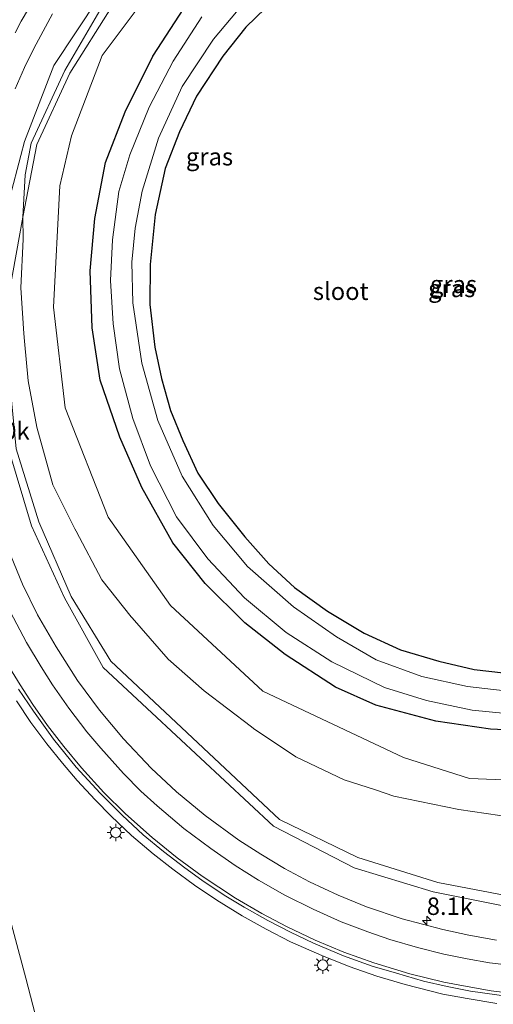
# Model space of a CAD drawing. Units: metres. Extents: x 110000 to 120009, y 481249 to 487501.
# Drawn here: x 110677 to 110745, y 485516 to 485657 of the extents above; entities that cross this region are included whole.
import ezdxf
from ezdxf.enums import TextEntityAlignment as Align

# ---------------------------------------------------------------- set-up
doc = ezdxf.new("R2010")
doc.units = ezdxf.units.M
doc.layers.get('0').update_dxf_attribs({"lineweight": 25})
for name, color, linetype, lineweight in [('B-ME-AM-KILOMETR-S-B1', 7, 'Continuous', 18), ('B-ME-BV-GELEIDECONSTRUCTIE-GELEIDERAIL-L-B1', 213, 'BV-GELEIDERAIL', 18), ('B-ME-GR-BOOM-GV-B6', 93, 'Continuous', 18), ('B-ME-GW-KRUINLIJN-L-B1', 93, 'Continuous', 18), ('B-ME-GW-TEENLIJN-L-B1', 93, 'Continuous', 18), ('B-ME-IE-GRASLAND-GV-B6', 93, 'Continuous', 18), ('B-ME-IE-MEUBILAIR_WEGMEUBILAIR-LICHTMAST-S-B1', 8, 'Continuous', 18), ('B-ME-OG-WATER-GV-B6', 153, 'Continuous', 18), ('B-ME-VH-VERH_SOORT-BITUMEN-GV-B6', 8, 'IE-TERREINAFSCHEIDING-NATUURLIJK-HOUTWAL', 18), ('B-ME-VW-MARKERING-STREEP-015-L-B1', 7, 'Continuous', 18)]:
    doc.layers.add(name, color=color, linetype=linetype, lineweight=lineweight)
doc.layers.add('B-ME-GW-INSTEEKWATERGANG-L-B1', color=10, linetype='Continuous')
doc.styles.add('NLCS-ISO', font='NLCS-ISO.TTF')
doc.linetypes.add('BV-GELEIDERAIL', pattern='A,10,-3,[108,NLCS.SHX,S=1,R=0,X=0,Y=0],-3', length=16)
doc.linetypes.add('IE-TERREINAFSCHEIDING-NATUURLIJK-HOUTWAL', pattern='A,7,-1.5,[67,NLCS.SHX,S=0.75,R=45,X=0,Y=0],-1.5,7,-1.5,[70,NLCS.SHX,S=0.75,R=0,X=0,Y=0],-1.5', length=20)

# ---------------------------------------------------------------- blocks, each defined once
blk = doc.blocks.new('hecto')
for p, q in [((0, 0.625), (-0.625, 0)), ((0, -0.625), (0, 0.625)), ((-0.625, 0), (0.625, 0)), ((0.625, 0), (0, -0.625))]:
    blk.add_line(p, q)
blk = doc.blocks.new('lantaarnpaal')
for p, q in [((-0.75, 0), (-1.25, 0)), ((-0.88, 0.88), (-0.53, 0.53)), ((0, 0.75), (0, 1.25)), ((0.53, 0.53), (0.88, 0.88)), ((0.75, 0), (1.25, 0)), ((-0.53, -0.53), (-0.88, -0.88)), ((0, -0.75), (0, -1.25)), ((0.53, -0.53), (0.88, -0.88))]:
    blk.add_line(p, q)
blk.add_circle((0, 0), 0.75)

msp = doc.modelspace()

# ---------------------------------------------------------------- linework, layer by layer
at = {"layer": 'B-ME-BV-GELEIDECONSTRUCTIE-GELEIDERAIL-L-B1'}
msp.add_polyline3d([(110745.068, 485515.64, 2.951), (110740.774, 485516.326, 2.841), (110737.305, 485516.975, 2.752), (110731.916, 485518.329, 2.597), (110727.832, 485519.525, 2.483), (110723.873, 485520.925, 2.359), (110719.923, 485522.488, 2.224), (110715.47, 485524.459, 2.074), (110711.947, 485526.275, 1.94), (110708.535, 485528.184, 1.82), (110704.898, 485530.416, 1.697), (110701.675, 485532.608, 1.584), (110698.581, 485534.86, 1.47), (110695.737, 485537.082, 1.35), (110692.639, 485539.729, 1.261), (110689.731, 485542.503, 1.15), (110687.429, 485544.838, 1.035), (110684.863, 485547.601, 0.933), (110682.727, 485550.102, 0.843), (110680.511, 485552.832, 0.748), (110678.231, 485555.924, 0.639), (110676.137, 485559.027, 0.535)], dxfattribs=at)
at = {"layer": 'B-ME-GR-BOOM-GV-B6'}
for points in [[(110701.328, 485668.816, -3.885), (110688.443, 485651.543, -3.9), (110684.055, 485640.022, -3.923), (110682.381, 485632.835, -3.874), (110681.458, 485615.479, -3.972), (110683.12, 485601.009, -3.834), (110689.324, 485585.333, -3.923), (110698.241, 485572.669, -4.008), (110711.505, 485560.425, -3.971), (110731.65, 485550.894, -3.956), (110741.147, 485547.858, -3.875), (110753.429, 485547.383, -3.888)], [(110747.453, 485542.294, -3.486), (110739.581, 485543.419, -3.542), (110730.27, 485545.361, -3.562), (110727.633, 485546.233, -3.54), (110723.156, 485547.712, -3.504), (110716.221, 485550.998, -3.45), (110710.127, 485555.068, -3.579), (110709.838, 485555.289, -3.581), (110703.089, 485560.455, -3.622), (110697.906, 485564.987, -3.566), (110692.731, 485570.916, -3.561), (110692.61, 485571.054, -3.561), (110688.38, 485576.38, -3.47), (110684.693, 485583.326, -3.488), (110684.516, 485583.683, -3.489), (110681.378, 485590.007, -3.511), (110679.067, 485598.274, -3.473), (110677.818, 485604.901, -3.548), (110677.315, 485610.571, -3.584), (110677.217, 485611.673, -3.591), (110676.773, 485618.243, -3.626), (110677.108, 485625.221, -3.591), (110677.056, 485628.345, -3.504), (110679.061, 485638.789, -3.585), (110683.784, 485649.001, -3.734), (110689.8, 485658.478, -3.743)], [(110675.13, 485617.732, -3.125), (110677.056, 485628.345, -3.504), (110677.108, 485625.221, -3.591), (110676.773, 485618.243, -3.626), (110677.217, 485611.673, -3.591), (110677.315, 485610.571, -3.584), (110677.818, 485604.901, -3.548), (110679.067, 485598.274, -3.473), (110681.378, 485590.007, -3.511), (110684.516, 485583.683, -3.489), (110684.693, 485583.326, -3.488), (110688.38, 485576.38, -3.47), (110692.61, 485571.054, -3.561), (110692.731, 485570.916, -3.561), (110697.906, 485564.987, -3.566), (110703.089, 485560.455, -3.622), (110709.838, 485555.289, -3.581), (110710.127, 485555.068, -3.579), (110716.221, 485550.998, -3.45), (110723.156, 485547.712, -3.504), (110727.633, 485546.233, -3.54), (110730.27, 485545.361, -3.562), (110739.581, 485543.419, -3.542), (110747.453, 485542.294, -3.486)], [(110748.348, 485530.727, 0.644), (110736.586, 485532.96, 0.247), (110725.095, 485536.569, -0.194), (110713.884, 485542.01, -0.598), (110689.681, 485564.68, -1.615), (110683.987, 485573.992, -1.902), (110679.344, 485584.681, -2.389), (110676.107, 485595.17, -2.496)]]:
    msp.add_polyline3d(points, dxfattribs=at)
at = {"layer": 'B-ME-GW-INSTEEKWATERGANG-L-B1'}
for points in [[(110714.685, 485661.107, -4.681), (110709.064, 485655.604, -4.646), (110705.746, 485651.46, -4.626), (110701.946, 485645.702, -4.743), (110699.545, 485640.603, -4.665), (110697.499, 485635.338, -4.732), (110696.025, 485628.761, -4.693), (110695.324, 485621.568, -4.637), (110695.254, 485615.861, -4.652), (110695.974, 485609.715, -4.698), (110696.937, 485605.229, -4.721), (110698.222, 485600.659, -4.72), (110700.012, 485596.32, -4.669), (110702.156, 485591.658, -4.693), (110705.065, 485587.3, -4.69), (110708.885, 485582.544, -4.655), (110712.36, 485578.671, -4.659), (110716.036, 485575.256, -4.688), (110720.757, 485571.862, -4.7), (110726.02, 485568.705, -4.646), (110731.213, 485566.351, -4.623), (110736.711, 485564.719, -4.583), (110741.77, 485563.511, -4.626), (110748.114, 485562.806, -4.636)], [(110752.975, 485554.502, -4.694), (110744.157, 485554.973, -4.649), (110736.276, 485556.088, -4.602), (110727.712, 485558.414, -4.523), (110721.924, 485560.954, -4.556), (110714.677, 485565.659, -4.57), (110708.88, 485570.182, -4.633), (110703.214, 485575.831, -4.612), (110698.561, 485581.66, -4.608), (110694.136, 485589.594, -4.567), (110690.953, 485596.83, -4.596), (110688.162, 485604.976, -4.491), (110686.998, 485612.509, -4.517), (110686.739, 485620.687, -4.556), (110687.382, 485628.192, -4.527), (110688.929, 485636.201, -4.604), (110691.72, 485643.451, -4.679), (110695.727, 485651.465, -4.641), (110700.132, 485658.298, -4.614)]]:
    msp.add_polyline3d(points, dxfattribs=at)
at = {"layer": 'B-ME-GW-KRUINLIJN-L-B1'}
msp.add_polyline3d([(110712.867, 485689.105, -3.528), (110702.748, 485678.437, -3.575), (110693.983, 485668.304, -3.458), (110687.892, 485659.807, -3.373), (110681.529, 485650.09, -3.089), (110677.305, 485639.231, -2.915), (110674.669, 485629.166, -2.773), (110673.492, 485618.46, -2.496), (110673.287, 485606.254, -2.186), (110674.988, 485595.141, -2.056), (110678.305, 485584.126, -1.72), (110683.053, 485573.799, -1.402), (110688.581, 485563.796, -1.086), (110713.014, 485541.059, 0.044), (110724.562, 485535.088, 0.447), (110735.908, 485531.617, 0.878), (110748.588, 485529.079, 1.272)], dxfattribs=at)
at = {"layer": 'B-ME-GW-TEENLIJN-L-B1'}
for points in [[(110677.056, 485628.345, -3.504), (110677.392, 485634.417, -3.373), (110678.268, 485638.948, -3.412), (110683.085, 485649.405, -3.636), (110688.791, 485659.162, -3.597), (110695.772, 485667.779, -3.706), (110704.34, 485676.584, -3.721), (110712.825, 485682.867, -3.735), (110719.879, 485687.422, -3.801), (110723.201, 485689.076, -3.879), (110734.112, 485692.935, -3.947), (110746.286, 485695.093, -4.04), (110757.439, 485695.913, -4.146), (110762.05, 485695.428, -4.193), (110765.293, 485694.028, -4.223), (110768.778, 485691.2, -4.156), (110772.145, 485684.93, -4.303)], [(110747.453, 485542.294, -3.486), (110739.581, 485543.419, -3.542), (110730.27, 485545.361, -3.562), (110727.633, 485546.233, -3.54), (110723.156, 485547.712, -3.504), (110716.221, 485550.998, -3.45), (110710.127, 485555.068, -3.579), (110709.838, 485555.289, -3.581), (110703.089, 485560.455, -3.622), (110697.906, 485564.987, -3.566), (110692.731, 485570.916, -3.561), (110692.61, 485571.054, -3.561), (110688.38, 485576.38, -3.47), (110684.693, 485583.326, -3.488), (110684.516, 485583.683, -3.489), (110681.378, 485590.007, -3.511), (110679.067, 485598.274, -3.473), (110677.818, 485604.901, -3.548), (110677.315, 485610.571, -3.584), (110677.217, 485611.673, -3.591), (110676.773, 485618.243, -3.626), (110677.108, 485625.221, -3.591), (110677.056, 485628.345, -3.504)], [(110660.373, 485584.565, -1.484), (110661.816, 485576.294, -0.882), (110663.056, 485570.209, -0.63), (110665.69, 485561.668, -0.324), (110668.71, 485552.018, 0.037), (110671.852, 485540.754, 0.441), (110673.939, 485532.503, 0.78), (110677.494, 485519.248, 1.281), (110680.204, 485508.744, 1.536), (110682.743, 485496.975, 1.825), (110683.725, 485491.956, 1.923), (110684.345, 485487.254, 1.999), (110684.571, 485483.587, 2.062), (110684.889, 485479.395, 2.18), (110686.419, 485468.556, 2.246), (110688.043, 485460.908, 2.366), (110689.842, 485452.591, 2.574), (110691.247, 485444.899, 2.683), (110695.829, 485425.049, 3.02)]]:
    msp.add_polyline3d(points, dxfattribs=at)
at = {"layer": 'B-ME-IE-GRASLAND-GV-B6'}
for points in [[(110748.588, 485529.079, 1.272), (110735.908, 485531.617, 0.878), (110724.562, 485535.088, 0.447), (110713.014, 485541.059, 0.044), (110688.581, 485563.796, -1.086), (110683.053, 485573.799, -1.402), (110678.305, 485584.126, -1.72), (110674.988, 485595.141, -2.056), (110673.287, 485606.254, -2.186), (110673.492, 485618.46, -2.496), (110674.669, 485629.166, -2.773), (110677.305, 485639.231, -2.915), (110681.529, 485650.09, -3.089), (110687.892, 485659.807, -3.373), (110693.983, 485668.304, -3.458), (110702.748, 485678.437, -3.575), (110712.867, 485689.105, -3.528), (110717.571, 485691.644, -3.581), (110722.44, 485693.944, -3.639), (110727.026, 485695.82, -3.685), (110732.335, 485697.602, -3.721), (110736.814, 485698.788, -3.754), (110741.238, 485699.776, -3.784), (110746.449, 485700.641, -3.813)], [(110746.286, 485695.093, -4.04), (110734.112, 485692.935, -3.947), (110723.201, 485689.076, -3.879), (110719.879, 485687.422, -3.801), (110712.825, 485682.867, -3.735), (110704.34, 485676.584, -3.721), (110695.772, 485667.779, -3.706), (110688.791, 485659.162, -3.597), (110683.085, 485649.405, -3.636), (110678.268, 485638.948, -3.412), (110677.392, 485634.417, -3.373), (110677.056, 485628.345, -3.504), (110675.13, 485617.732, -3.125), (110674.997, 485606.551, -2.85), (110676.107, 485595.17, -2.496), (110679.344, 485584.681, -2.389), (110683.987, 485573.992, -1.902), (110689.681, 485564.68, -1.615), (110713.884, 485542.01, -0.598), (110725.095, 485536.569, -0.194), (110736.586, 485532.96, 0.247), (110748.348, 485530.727, 0.644)], [(110677.056, 485628.345, -3.504), (110677.392, 485634.417, -3.373), (110678.268, 485638.948, -3.412), (110683.085, 485649.405, -3.636), (110688.791, 485659.162, -3.597), (110695.772, 485667.779, -3.706), (110704.34, 485676.584, -3.721), (110712.825, 485682.867, -3.735), (110719.879, 485687.422, -3.801), (110723.201, 485689.076, -3.879), (110734.112, 485692.935, -3.947), (110746.286, 485695.093, -4.04)], [(110746.169, 485693.964, -3.798), (110734.878, 485691.246, -3.849), (110724.159, 485687.261, -3.778), (110714.024, 485682.389, -3.735), (110704.99, 485675.569, -3.721), (110697.217, 485667.629, -3.826), (110689.8, 485658.478, -3.743), (110683.784, 485649.001, -3.734), (110679.061, 485638.789, -3.585), (110677.056, 485628.345, -3.504)], [(110753.429, 485547.383, -3.888), (110741.147, 485547.858, -3.875), (110731.65, 485550.894, -3.956), (110711.505, 485560.425, -3.971), (110698.241, 485572.669, -4.008), (110689.324, 485585.333, -3.923), (110683.12, 485601.009, -3.834), (110681.458, 485615.479, -3.972), (110682.381, 485632.835, -3.874), (110684.055, 485640.022, -3.923), (110688.443, 485651.543, -3.9), (110701.328, 485668.816, -3.885)], [(110626.903, 485665.04, -0.94), (110634.506, 485644.395, -0.743), (110641.669, 485624.39, -0.486), (110648.434, 485604.841, -0.262), (110649.95, 485606.185, -0.932), (110652.82, 485605.56, -1.813), (110653.85, 485606.423, -2.379), (110651.335, 485615.449, -2.574), (110652.609, 485615.85, -3.119), (110654.18, 485612.56, -3.296), (110655.467, 485605.636, -2.701), (110656.473, 485600.86, -2.414), (110657.821, 485593.594, -1.834), (110660.373, 485584.565, -1.484), (110661.816, 485576.294, -0.882), (110663.056, 485570.209, -0.63), (110665.69, 485561.668, -0.324), (110668.71, 485552.018, 0.037), (110671.852, 485540.754, 0.441), (110673.939, 485532.503, 0.78), (110677.494, 485519.248, 1.281), (110680.204, 485508.744, 1.536)], [(110680.204, 485508.744, 1.536), (110677.494, 485519.248, 1.281), (110673.939, 485532.503, 0.78), (110671.852, 485540.754, 0.441), (110668.71, 485552.018, 0.037), (110665.69, 485561.668, -0.324), (110663.056, 485570.209, -0.63), (110661.816, 485576.294, -0.882), (110660.373, 485584.565, -1.484), (110657.821, 485593.594, -1.834), (110656.473, 485600.86, -2.414), (110655.467, 485605.636, -2.701), (110654.18, 485612.56, -3.296), (110652.609, 485615.85, -3.119), (110653.649, 485618.837, -3.266), (110653.923, 485626.514, -3.518), (110656.298, 485637.228, -3.574), (110660.982, 485651.236, -3.711), (110667.069, 485662.184, -3.648)], [(110714.685, 485661.107, -4.681), (110709.064, 485655.604, -4.646), (110705.746, 485651.46, -4.626), (110701.946, 485645.702, -4.743), (110699.545, 485640.603, -4.665), (110697.499, 485635.338, -4.732), (110696.025, 485628.761, -4.693), (110695.324, 485621.568, -4.637), (110695.254, 485615.861, -4.652), (110695.974, 485609.715, -4.698), (110696.937, 485605.229, -4.721), (110698.222, 485600.659, -4.72), (110700.012, 485596.32, -4.669), (110702.156, 485591.658, -4.693), (110705.065, 485587.3, -4.69), (110708.885, 485582.544, -4.655), (110712.36, 485578.671, -4.659), (110716.036, 485575.256, -4.688), (110720.757, 485571.862, -4.7), (110726.02, 485568.705, -4.646), (110731.213, 485566.351, -4.623), (110736.711, 485564.719, -4.583), (110741.77, 485563.511, -4.626), (110748.114, 485562.806, -4.636)], [(110748.114, 485562.806, -4.636), (110741.77, 485563.511, -4.626), (110736.711, 485564.719, -4.583), (110731.213, 485566.351, -4.623), (110726.02, 485568.705, -4.646), (110720.757, 485571.862, -4.7), (110716.036, 485575.256, -4.688), (110712.36, 485578.671, -4.659), (110708.885, 485582.544, -4.655), (110705.065, 485587.3, -4.69), (110702.156, 485591.658, -4.693), (110700.012, 485596.32, -4.669), (110698.222, 485600.659, -4.72), (110696.937, 485605.229, -4.721), (110695.974, 485609.715, -4.698), (110695.254, 485615.861, -4.652), (110695.324, 485621.568, -4.637), (110696.025, 485628.761, -4.693), (110697.499, 485635.338, -4.732), (110699.545, 485640.603, -4.665), (110701.946, 485645.702, -4.743), (110705.746, 485651.46, -4.626), (110709.064, 485655.604, -4.646), (110714.685, 485661.107, -4.681)], [(110687.892, 485659.807, -3.373), (110681.529, 485650.09, -3.089), (110677.305, 485639.231, -2.915), (110674.669, 485629.166, -2.773), (110673.492, 485618.46, -2.496), (110673.287, 485606.254, -2.186), (110674.988, 485595.141, -2.056), (110678.305, 485584.126, -1.72), (110683.053, 485573.799, -1.402), (110688.581, 485563.796, -1.086), (110713.014, 485541.059, 0.044), (110724.562, 485535.088, 0.447), (110735.908, 485531.617, 0.878), (110748.588, 485529.079, 1.272)], [(110704.399, 485653.872, -6.099), (110709.498, 485659.961, -6.093)], [(110675.955, 485646.751, -2.744), (110677.285, 485649.831, -2.799), (110678.62, 485652.555, -2.848), (110681.304, 485657.536, -2.949)], [(110752.975, 485554.502, -4.694), (110744.157, 485554.973, -4.649), (110736.276, 485556.088, -4.602), (110727.712, 485558.414, -4.523), (110721.924, 485560.954, -4.556), (110714.677, 485565.659, -4.57), (110708.88, 485570.182, -4.633), (110703.214, 485575.831, -4.612), (110698.561, 485581.66, -4.608), (110694.136, 485589.594, -4.567), (110690.953, 485596.83, -4.596), (110688.162, 485604.976, -4.491), (110686.998, 485612.509, -4.517), (110686.739, 485620.687, -4.556), (110687.382, 485628.192, -4.527), (110688.929, 485636.201, -4.604), (110691.72, 485643.451, -4.679), (110695.727, 485651.465, -4.641), (110700.132, 485658.298, -4.614)], [(110700.132, 485658.298, -4.614), (110695.727, 485651.465, -4.641), (110691.72, 485643.451, -4.679), (110688.929, 485636.201, -4.604), (110687.382, 485628.192, -4.527), (110686.739, 485620.687, -4.556), (110686.998, 485612.509, -4.517), (110688.162, 485604.976, -4.491), (110690.953, 485596.83, -4.596), (110694.136, 485589.594, -4.567), (110698.561, 485581.66, -4.608), (110703.214, 485575.831, -4.612), (110708.88, 485570.182, -4.633), (110714.677, 485565.659, -4.57), (110721.924, 485560.954, -4.556), (110727.712, 485558.414, -4.523), (110736.276, 485556.088, -4.602), (110744.157, 485554.973, -4.649), (110752.975, 485554.502, -4.694)], [(110702.736, 485657.09, -6.127), (110698.62, 485650.707, -6.12), (110695.173, 485644.15, -6.001), (110692.412, 485637.306, -6.062), (110690.813, 485632.024, -5.992), (110689.911, 485625.104, -5.976), (110689.657, 485619.277, -5.934), (110690.036, 485613.045, -5.944), (110690.94, 485606.595, -5.991), (110692.824, 485599.514, -5.949), (110695.37, 485592.713, -5.851), (110699.084, 485585.397, -5.881), (110703.584, 485579.353, -5.923), (110708.846, 485573.791, -5.933), (110714.828, 485568.831, -5.869), (110721.372, 485564.619, -5.877), (110728.926, 485560.949, -5.956), (110734.938, 485559.086, -5.972), (110741.528, 485557.662, -5.94), (110748.842, 485556.966, -5.97)], [(110748.731, 485560.171, -5.97), (110740.854, 485561.074, -5.998), (110734.288, 485562.527, -5.966), (110727.759, 485564.886, -6.001), (110722.071, 485568.206, -5.963), (110715.861, 485572.476, -5.936), (110709.265, 485578.28, -5.958), (110704.348, 485584.137, -5.917), (110699.897, 485591.251, -5.907), (110696.44, 485599.213, -5.938), (110694.146, 485607.417, -5.945), (110692.841, 485616.075, -5.896), (110692.712, 485621.93, -5.908), (110693.193, 485626.801, -5.908), (110694.188, 485632.103, -5.965), (110696.54, 485639.691, -6.012), (110699.933, 485647.085, -6.062), (110704.399, 485653.872, -6.099)], [(110744.994, 485524.725, 1.61), (110741.038, 485525.424, 1.48), (110737.293, 485526.213, 1.368), (110731.46, 485527.783, 1.174), (110726.37, 485529.489, 1.002), (110722.306, 485531.165, 0.85), (110718.188, 485533.082, 0.718), (110714.605, 485534.995, 0.568), (110711.214, 485537.01, 0.429), (110708.03, 485539.049, 0.302), (110703.203, 485542.559, 0.111), (110699.099, 485545.983, -0.066), (110695.466, 485549.373, -0.225), (110691.481, 485553.567, -0.39), (110688.046, 485557.676, -0.557), (110684.901, 485561.933, -0.703), (110681.827, 485566.748, -0.872), (110679.178, 485571.343, -1.011), (110677.026, 485575.752, -1.127), (110675.402, 485579.707, -1.258)], [(110676.461, 485560.692, -0.272), (110678.572, 485557.533, -0.171), (110681.456, 485553.5, -0.031), (110684.72, 485549.484, 0.108), (110688.15, 485545.79, 0.245), (110691.295, 485542.601, 0.386), (110694.339, 485539.789, 0.498), (110697.217, 485537.418, 0.609), (110700.282, 485535.051, 0.721), (110702.756, 485533.286, 0.816), (110705.94, 485531.171, 0.936), (110708.813, 485529.411, 1.037), (110712.2, 485527.498, 1.168), (110715.455, 485525.85, 1.285), (110718.771, 485524.27, 1.4), (110723.069, 485522.459, 1.553), (110727.157, 485520.982, 1.675), (110730.637, 485519.975, 1.78), (110734.505, 485518.84, 1.906), (110737.933, 485518.039, 1.992), (110741.25, 485517.396, 2.078), (110747.111, 485516.568, 2.232)]]:
    msp.add_polyline3d(points, dxfattribs=at)
at = {"layer": 'B-ME-OG-WATER-GV-B6'}
for points in [[(110727.102, 485672.347, -5.987), (110720.922, 485669.435, -5.897), (110718.756, 485667.822, -5.911), (110713.795, 485664.136, -6.076), (110709.498, 485659.961, -6.093), (110704.399, 485653.872, -6.099), (110699.933, 485647.085, -6.062), (110696.54, 485639.691, -6.012), (110694.188, 485632.103, -5.965), (110693.193, 485626.801, -5.908), (110692.712, 485621.93, -5.908), (110692.841, 485616.075, -5.896), (110694.146, 485607.417, -5.945), (110696.44, 485599.213, -5.938), (110699.897, 485591.251, -5.907), (110704.348, 485584.137, -5.917), (110709.265, 485578.28, -5.958), (110715.861, 485572.476, -5.936), (110722.071, 485568.206, -5.963), (110727.759, 485564.886, -6.001), (110734.288, 485562.527, -5.966), (110740.854, 485561.074, -5.998), (110748.731, 485560.171, -5.97)], [(110748.842, 485556.966, -5.97), (110741.528, 485557.662, -5.94), (110734.938, 485559.086, -5.972), (110728.926, 485560.949, -5.956), (110721.372, 485564.619, -5.877), (110714.828, 485568.831, -5.869), (110708.846, 485573.791, -5.933), (110703.584, 485579.353, -5.923), (110699.084, 485585.397, -5.881), (110695.37, 485592.713, -5.851), (110692.824, 485599.514, -5.949), (110690.94, 485606.595, -5.991), (110690.036, 485613.045, -5.944), (110689.657, 485619.277, -5.934), (110689.911, 485625.104, -5.976), (110690.813, 485632.024, -5.992), (110692.412, 485637.306, -6.062), (110695.173, 485644.15, -6.001), (110698.62, 485650.707, -6.12), (110702.736, 485657.09, -6.127)]]:
    msp.add_polyline3d(points, dxfattribs=at)
at = {"layer": 'B-ME-VH-VERH_SOORT-BITUMEN-GV-B6'}
for points in [[(110681.304, 485657.536, -2.949), (110678.62, 485652.555, -2.848), (110677.285, 485649.831, -2.799), (110675.955, 485646.751, -2.744)], [(110675.402, 485579.707, -1.258), (110677.026, 485575.752, -1.127), (110679.178, 485571.343, -1.011), (110681.827, 485566.748, -0.872), (110684.901, 485561.933, -0.703), (110688.046, 485557.676, -0.557), (110691.481, 485553.567, -0.39), (110695.466, 485549.373, -0.225), (110699.099, 485545.983, -0.066), (110703.203, 485542.559, 0.111), (110708.03, 485539.049, 0.302), (110711.214, 485537.01, 0.429), (110714.605, 485534.995, 0.568), (110718.188, 485533.082, 0.718), (110722.306, 485531.165, 0.85), (110726.37, 485529.489, 1.002), (110731.46, 485527.783, 1.174), (110737.293, 485526.213, 1.368), (110741.038, 485525.424, 1.48), (110744.994, 485524.725, 1.61)], [(110747.111, 485516.568, 2.232), (110741.25, 485517.396, 2.078), (110737.933, 485518.039, 1.992), (110734.505, 485518.84, 1.906), (110730.637, 485519.975, 1.78), (110727.157, 485520.982, 1.675), (110723.069, 485522.459, 1.553), (110718.771, 485524.27, 1.4), (110715.455, 485525.85, 1.285), (110712.2, 485527.498, 1.168), (110708.813, 485529.411, 1.037), (110705.94, 485531.171, 0.936), (110702.756, 485533.286, 0.816), (110700.282, 485535.051, 0.721), (110697.217, 485537.418, 0.609), (110694.339, 485539.789, 0.498), (110691.295, 485542.601, 0.386), (110688.15, 485545.79, 0.245), (110684.72, 485549.484, 0.108), (110681.456, 485553.5, -0.031), (110678.572, 485557.533, -0.171), (110676.461, 485560.692, -0.272)]]:
    msp.add_polyline3d(points, dxfattribs=at)
at = {"layer": 'B-ME-VW-MARKERING-STREEP-015-L-B1'}
for points in [[(110679.836, 485661.572, -2.754), (110676.832, 485656.446, -2.658), (110675.974, 485654.799, -2.627)], [(110675.249, 485571.826, -0.822), (110677.58, 485567.384, -0.695), (110679.668, 485563.893, -0.58), (110681.326, 485561.319, -0.497), (110683.669, 485557.979, -0.38), (110686.243, 485554.581, -0.26), (110688.227, 485552.238, -0.174), (110691.52, 485548.608, -0.029), (110694.002, 485546.068, 0.07), (110696.322, 485543.969, 0.161), (110700.16, 485540.734, 0.315), (110704.022, 485537.834, 0.468), (110707.536, 485535.387, 0.609), (110710.865, 485533.288, 0.732), (110714.622, 485531.177, 0.877), (110718.716, 485529.125, 1.029), (110722.717, 485527.35, 1.174), (110726.556, 485525.912, 1.297), (110729.722, 485524.81, 1.404), (110733.676, 485523.639, 1.532), (110737.434, 485522.7, 1.655), (110740.803, 485522.004, 1.749), (110743.969, 485521.436, 1.841), (110749.362, 485520.809, 1.977)], [(110674.762, 485564.439, -0.402), (110676.676, 485561.307, -0.314), (110678.485, 485558.512, -0.224), (110680.607, 485555.485, -0.125), (110682.938, 485552.447, -0.02), (110685.455, 485549.432, 0.09), (110688.69, 485545.894, 0.227), (110691.775, 485542.798, 0.355), (110695.626, 485539.4, 0.499), (110699.198, 485536.524, 0.635), (110702.804, 485533.891, 0.774), (110707.548, 485530.737, 0.956), (110711.328, 485528.51, 1.097), (110714.877, 485526.654, 1.225), (110718.994, 485524.695, 1.367), (110723.1, 485523.001, 1.508), (110727.426, 485521.447, 1.641), (110732.552, 485519.893, 1.801), (110737.422, 485518.687, 1.942), (110740.791, 485518.038, 2.027), (110744.247, 485517.458, 2.119), (110747.437, 485517.063, 2.204)]]:
    msp.add_polyline3d(points, dxfattribs=at)

# ---------------------------------------------------------------- block references
at = {"layer": 'B-ME-AM-KILOMETR-S-B1', "rotation": 90}
msp.add_blockref('hecto', (110734.993, 485527.539, 1.175), dxfattribs=at)
at = {"layer": 'B-ME-IE-MEUBILAIR_WEGMEUBILAIR-LICHTMAST-S-B1', "rotation": 90}
for p in [(110690.396, 485540.138, 0.522), (110720.083, 485521.125, 1.563)]:
    msp.add_blockref('lantaarnpaal', p, dxfattribs=at)

# ---------------------------------------------------------------- texts
at = {"layer": 'B-ME-AM-KILOMETR-S-B1', "ltscale": 0.2, "style": 'NLCS-ISO'}
for s, p in [('8.0k', (110671.418, 485595.702, -1.718)), ('8.1k', (110734.993, 485527.539, 1.175))]:
    msp.add_text(s, height=2.5, dxfattribs=at).set_placement(p, align=Align.BOTTOM_LEFT)
at = {"layer": 'B-ME-IE-GRASLAND-GV-B6', "ltscale": 0.2, "style": 'NLCS-ISO'}
for p in [(110703.836, 485637.0335), (110703.836, 485637.0335), (110738.8325, 485618.7375), (110738.5695, 485618.153)]:
    msp.add_text('gras', height=2.5, dxfattribs=at).set_placement(p, align=Align.MIDDLE_CENTER)
at = {"layer": 'B-ME-OG-WATER-GV-B6', "ltscale": 0.2, "style": 'NLCS-ISO'}
msp.add_text('sloot', height=2.5, dxfattribs=at).set_placement((110722.6534, 485617.7408), align=Align.MIDDLE_CENTER)

doc.saveas('drawing.dxf')
